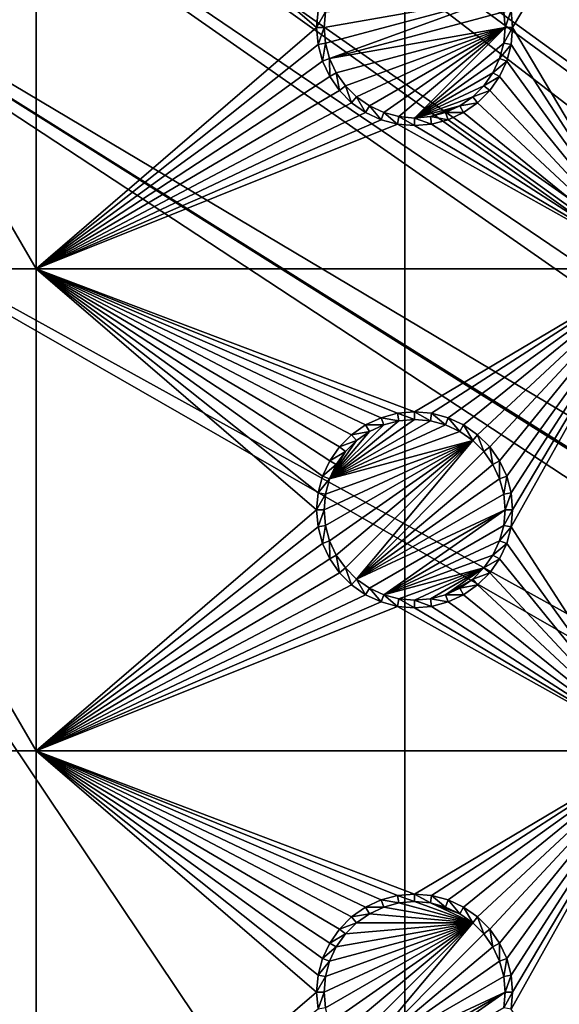
# Model space of a CAD drawing. Extents: x -150 to 150, y -570 to 0.
# Drawn here: x -132 to -115, y -406 to -375 of the extents above; entities that cross this region are included whole.
import ezdxf

# ---------------------------------------------------------------- set-up
doc = ezdxf.new("R2010")
doc.units = 0
for name, color, linetype in [('L2', 7, 'CONTINUOUS'), ('L3', 7, 'CONTINUOUS'), ('L5', 7, 'CONTINUOUS')]:
    doc.layers.add(name, color=color, linetype=linetype)

msp = doc.modelspace()

# ---------------------------------------------------------------- linework, layer by layer
at = {"layer": 'L2', "color": 250}
for points in [[(135.1, -332.9013, -61.37), (135.1, -568.0987, -61.37), (-135.1, -332.9013, -61.37)], [(-135.1, -332.9013, -61.37), (135.1, -568.0987, -61.37), (-135.1, -568.0987, -61.37)], [(-137.5467, -333.7997, -59.36591), (-138.047, -333.885, -59.36722), (-61.3307, -405.5, -54.07)], [(-61.3307, -405.5, -54.07), (-136.267, -333.5814, -59.36257), (-137.5467, -333.7997, -59.36591)], [(-60.49605, -405.5, -54.07), (-136.0866, -333.5507, -59.36209), (-136.267, -333.5814, -59.36257)], [(-60.49605, -405.5, -54.07), (-136.267, -333.5814, -59.36257), (-61.3307, -405.5, -54.07)], [(-136.0758, -333.5489, -59.36207), (-136.0866, -333.5507, -59.36209), (-60.49605, -405.5, -54.07)], [(-60.49605, -405.5, -54.07), (-135.1033, -333.5055, -59.35864), (-136.0758, -333.5489, -59.36207)], [(-60.49605, -405.5, -54.07), (-134.7188, -333.5039, -59.35752), (-135.1033, -333.5055, -59.35864)], [(-134.3202, -333.5021, -59.3572), (-134.7188, -333.5039, -59.35752), (-60.49605, -405.5, -54.07)], [(-59.6614, -405.5, -54.07), (134.3202, -333.5021, -59.3572), (-134.3202, -333.5021, -59.3572)], [(-60.49605, -405.5, -54.07), (-59.6614, -405.5, -54.07), (-134.3202, -333.5021, -59.3572)], [(-62.16535, -405.5, -54.07), (-138.1683, -333.9272, -59.36743), (-138.9647, -334.2044, -59.36883)], [(-61.3307, -405.5, -54.07), (-138.047, -333.885, -59.36722), (-138.1683, -333.9272, -59.36743)], [(-61.3307, -405.5, -54.07), (-138.1683, -333.9272, -59.36743), (-62.16535, -405.5, -54.07)], [(-62.16535, -405.5, -54.07), (-138.9647, -334.2044, -59.36883), (-139.904, -334.5314, -59.37047)], [(-63, -405.5, -54.07), (-139.9649, -334.5647, -59.37054), (-140.3285, -334.7632, -59.37095)], [(-139.904, -334.5314, -59.37047), (-139.9649, -334.5647, -59.37054), (-62.16535, -405.5, -54.07)], [(-62.16535, -405.5, -54.07), (-139.9649, -334.5647, -59.37054), (-63, -405.5, -54.07)], [(-63, -405.5, -54.07), (-140.3285, -334.7632, -59.37095), (-141.6248, -335.471, -59.37242)], [(-142.1092, -335.8463, -59.37271), (-63, -405.5, -54.07), (-141.6248, -335.471, -59.37242)], [(-142.1092, -335.8463, -59.37271), (-142.8323, -336.4066, -59.37315), (-64.0824, -405.5896, -54.07)], [(-64.0824, -405.5896, -54.07), (-63.27017, -405.5224, -54.07), (-142.1092, -335.8463, -59.37271)], [(-142.1092, -335.8463, -59.37271), (-63.27017, -405.5224, -54.07), (-63, -405.5, -54.07)], [(-142.8323, -336.4066, -59.37315), (-143.0759, -336.5954, -59.3733), (-64.0824, -405.5896, -54.07)], [(-64.0824, -405.5896, -54.07), (-143.0759, -336.5954, -59.3733), (-143.4957, -337.0444, -59.37331)], [(-64.89433, -405.6568, -54.07), (-143.4957, -337.0444, -59.37331), (-143.8732, -337.4482, -59.37332)], [(-64.0824, -405.5896, -54.07), (-143.4957, -337.0444, -59.37331), (-64.89433, -405.6568, -54.07)], [(-64.89433, -405.6568, -54.07), (-143.8732, -337.4482, -59.37332), (-144.4217, -338.0351, -59.37334)], [(-144.4217, -338.0351, -59.37334), (-144.6906, -338.4339, -59.37313), (-64.89433, -405.6568, -54.07)], [(-64.97321, -405.6633, -54.07), (-144.7983, -338.5938, -59.37305), (-145.5195, -339.7237, -59.37238)], [(-144.6906, -338.4339, -59.37313), (-144.7983, -338.5938, -59.37305), (-64.97321, -405.6633, -54.07)], [(-64.89433, -405.6568, -54.07), (-144.6906, -338.4339, -59.37313), (-64.97321, -405.6633, -54.07)], [(-65.6856, -405.8438, -54.07), (-145.5195, -339.7237, -59.37238), (-145.6468, -339.9978, -59.3721)], [(-64.97321, -405.6633, -54.07), (-145.5195, -339.7237, -59.37238), (-65.6856, -405.8438, -54.07)], [(-65.6856, -405.8438, -54.07), (-145.6468, -339.9978, -59.3721), (-146.143, -341.0659, -59.37102)], [(-146.143, -341.0659, -59.37102), (-146.2573, -341.3119, -59.37077), (-65.6856, -405.8438, -54.07)], [(-65.6856, -405.8438, -54.07), (-146.2573, -341.3119, -59.37077), (-146.333, -341.5238, -59.37049)], [(-66.89874, -406.151, -54.07), (-146.3753, -341.6888, -59.37022), (-146.5764, -342.4739, -59.36891)], [(-66.47583, -406.0439, -54.07), (-146.333, -341.5238, -59.37049), (-146.3753, -341.6888, -59.37022)], [(-66.47583, -406.0439, -54.07), (-146.3753, -341.6888, -59.37022), (-66.89874, -406.151, -54.07)], [(-65.6856, -405.8438, -54.07), (-146.333, -341.5238, -59.37049), (-66.47583, -406.0439, -54.07)], [(-66.89874, -406.151, -54.07), (-146.5764, -342.4739, -59.36891), (-146.8226, -343.4348, -59.36731)], [(-67.24805, -406.2954, -54.07), (-146.8274, -343.4907, -59.36718), (-146.8644, -343.9223, -59.3661)], [(-67.24805, -406.2954, -54.07), (-146.8226, -343.4348, -59.36731), (-146.8274, -343.4907, -59.36718)], [(-66.89874, -406.151, -54.07), (-146.8226, -343.4348, -59.36731), (-67.24805, -406.2954, -54.07)], [(-146.9879, -345.3625, -59.36253), (-68.00151, -406.6068, -54.07), (-146.8644, -343.9223, -59.3661)], [(-146.8644, -343.9223, -59.3661), (-68.00151, -406.6068, -54.07), (-67.24805, -406.2954, -54.07)], [(-146.9879, -345.3625, -59.36253), (-146.9919, -345.6874, -59.36179), (-68.00151, -406.6068, -54.07)], [(-146.9929, -345.9839, -59.36155), (-68.25236, -406.7105, -54.07), (-146.9919, -345.6874, -59.36179)], [(-146.9919, -345.6874, -59.36179), (-68.25236, -406.7105, -54.07), (-68.00151, -406.6068, -54.07)], [(-146.9947, -353.5394, -59.35994), (-71.00177, -408.6047, -54.07), (-146.9929, -345.9839, -59.36155)], [(-146.9929, -345.9839, -59.36155), (-71.00177, -408.6047, -54.07), (-69.95343, -407.7201, -54.07)], [(-146.9929, -345.9839, -59.36155), (-69.95343, -407.7201, -54.07), (-68.25236, -406.7105, -54.07)], [(-146.996, -358.5563, -59.35887), (-72.75873, -410.5166, -54.07), (-146.9947, -353.5394, -59.35994)], [(-72.75873, -410.5166, -54.07), (-71.47317, -409.0025, -54.07), (-146.9947, -353.5394, -59.35994)], [(-146.9947, -353.5394, -59.35994), (-71.47317, -409.0025, -54.07), (-71.00177, -408.6047, -54.07)], [(-146.9962, -361.0957, -59.35863), (-73.14111, -411.1569, -54.07), (-146.996, -358.5563, -59.35887)], [(-146.996, -358.5563, -59.35887), (-73.14111, -411.1569, -54.07), (-72.75873, -410.5166, -54.07)], [(-146.9971, -368.6495, -59.35792), (-73.7765, -412.2209, -54.07), (-146.9962, -361.0957, -59.35863)], [(-146.9962, -361.0957, -59.35863), (-73.7765, -412.2209, -54.07), (-73.14111, -411.1569, -54.07)], [(-74.90796, -416.0172, -54.07), (-146.9971, -368.6495, -59.35792), (-146.998, -376.2046, -59.3572)], [(-74.52539, -414.1921, -54.07), (-146.9971, -368.6495, -59.35792), (-74.90796, -416.0172, -54.07)], [(-74.52539, -414.1921, -54.07), (-74.50081, -414.0748, -54.07), (-146.9971, -368.6495, -59.35792)], [(-146.9971, -368.6495, -59.35792), (-74.50081, -414.0748, -54.07), (-73.7765, -412.2209, -54.07)], [(-75, -417.5, -54.07), (-146.998, -376.2046, -59.3572), (-75, -483.5, -54.07)], [(-75, -483.5, -54.07), (-146.998, -376.2046, -59.3572), (-146.998, -524.7954, -59.3572)], [(-74.90796, -416.0172, -54.07), (-146.998, -376.2046, -59.3572), (-75, -417.5, -54.07)]]:
    msp.add_3dface(points, dxfattribs=at)
at = {"layer": 'L3', "color": 250}
for points in [[(-120.3, -340, -71.27), (-140.5, -360.2, -71.27), (-120.3, -561, -71.27)], [(120.3, -561, -71.27), (120.3, -340, -71.27), (-120.3, -561, -71.27)], [(-120.3, -561, -71.27), (120.3, -340, -71.27), (-120.3, -340, -71.27)], [(-140.5, -360.2, -71.27), (-140.5, -540.8, -71.27), (-120.3, -561, -71.27)], [(-131.775, -383, -72.87), (-140.5, -383, -72.87), (-140.5, -368, -72.87)], [(-131.775, -383, -72.87), (-140.5, -368, -72.87), (-131.775, -368, -72.87)], [(-131.775, -368, -72.87), (-123.0037, -374.9704, -72.87), (-123.05, -375.5, -72.87)], [(-131.775, -368, -72.87), (-123.05, -375.5, -72.87), (-131.775, -383, -72.87)], [(-112.5, -368, -72.87), (-116.95, -375.5, -72.87), (-116.9963, -374.9704, -72.87)], [(-112.5, -383, -72.87), (-116.95, -375.5, -72.87), (-112.5, -368, -72.87)], [(-122.8142, -375.5, -77.37), (-117.3555, -374.5375, -77.37), (-122.7714, -375.9887, -77.37)], [(-122.8142, -375.5, -77.37), (-122.7714, -375.0113, -77.37), (-117.3555, -374.5375, -77.37)], [(-122.7714, -375.9887, -77.37), (-117.3555, -374.5375, -77.37), (-122.6444, -376.4625, -77.37)], [(-117.3555, -374.5375, -77.37), (-117.2286, -375.0113, -77.37), (-122.6444, -376.4625, -77.37)], [(-123.0037, -374.9704, -72.87), (-122.7714, -375.0113, -77.37), (-123.05, -375.5, -72.87)], [(-123.05, -375.5, -72.87), (-122.7714, -375.0113, -77.37), (-122.8142, -375.5, -77.37)], [(-122.6444, -376.4625, -77.37), (-117.2286, -375.0113, -77.37), (-117.1858, -375.5, -77.37)], [(-116.9963, -374.9704, -72.87), (-117.1858, -375.5, -77.37), (-117.2286, -375.0113, -77.37)], [(-116.95, -375.5, -72.87), (-117.1858, -375.5, -77.37), (-116.9963, -374.9704, -72.87)], [(-131.775, -383, -72.87), (-123.05, -375.5, -72.87), (-123.0037, -376.0296, -72.87)], [(-123.05, -375.5, -72.87), (-122.8142, -375.5, -77.37), (-123.0037, -376.0296, -72.87)], [(-123.0037, -376.0296, -72.87), (-122.8142, -375.5, -77.37), (-122.7714, -375.9887, -77.37)], [(-122.6444, -376.4625, -77.37), (-117.1858, -375.5, -77.37), (-122.4371, -376.9071, -77.37)], [(-122.4371, -376.9071, -77.37), (-117.1858, -375.5, -77.37), (-122.1558, -377.3089, -77.37)], [(-117.1858, -375.5, -77.37), (-121.8089, -377.6558, -77.37), (-122.1558, -377.3089, -77.37)], [(-117.1858, -375.5, -77.37), (-121.4071, -377.9371, -77.37), (-121.8089, -377.6558, -77.37)], [(-120.9625, -378.1444, -77.37), (-121.4071, -377.9371, -77.37), (-117.1858, -375.5, -77.37)], [(-117.1858, -375.5, -77.37), (-120.4887, -378.2714, -77.37), (-120.9625, -378.1444, -77.37)], [(-117.1858, -375.5, -77.37), (-120, -378.3142, -77.37), (-120.4887, -378.2714, -77.37)], [(-117.2286, -375.9887, -77.37), (-120, -378.3142, -77.37), (-117.1858, -375.5, -77.37)], [(-116.9963, -376.0296, -72.87), (-117.2286, -375.9887, -77.37), (-116.95, -375.5, -72.87)], [(-116.95, -375.5, -72.87), (-117.2286, -375.9887, -77.37), (-117.1858, -375.5, -77.37)], [(-116.9963, -376.0296, -72.87), (-116.95, -375.5, -72.87), (-112.5, -383, -72.87)], [(-131.775, -383, -72.87), (-123.0037, -376.0296, -72.87), (-122.8661, -376.5432, -72.87)], [(-123.0037, -376.0296, -72.87), (-122.7714, -375.9887, -77.37), (-122.8661, -376.5432, -72.87)], [(-122.8661, -376.5432, -72.87), (-122.7714, -375.9887, -77.37), (-122.6444, -376.4625, -77.37)], [(-117.2286, -375.9887, -77.37), (-117.3555, -376.4625, -77.37), (-120, -378.3142, -77.37)], [(-116.9963, -376.0296, -72.87), (-117.3555, -376.4625, -77.37), (-117.2286, -375.9887, -77.37)], [(-117.1339, -376.5432, -72.87), (-117.3555, -376.4625, -77.37), (-116.9963, -376.0296, -72.87)], [(-112.5, -383, -72.87), (-117.1339, -376.5432, -72.87), (-116.9963, -376.0296, -72.87)], [(-122.8661, -376.5432, -72.87), (-122.6414, -377.025, -72.87), (-131.775, -383, -72.87)], [(-122.8661, -376.5432, -72.87), (-122.6444, -376.4625, -77.37), (-122.6414, -377.025, -72.87)], [(-122.6414, -377.025, -72.87), (-122.6444, -376.4625, -77.37), (-122.4371, -376.9071, -77.37)], [(-120, -378.3142, -77.37), (-117.3555, -376.4625, -77.37), (-117.5629, -376.9071, -77.37)], [(-117.1339, -376.5432, -72.87), (-117.5629, -376.9071, -77.37), (-117.3555, -376.4625, -77.37)], [(-117.3586, -377.025, -72.87), (-117.5629, -376.9071, -77.37), (-117.1339, -376.5432, -72.87)], [(-112.5, -383, -72.87), (-117.3586, -377.025, -72.87), (-117.1339, -376.5432, -72.87)], [(-122.6414, -377.025, -72.87), (-122.4371, -376.9071, -77.37), (-122.3364, -377.4605, -72.87)], [(-122.3364, -377.4605, -72.87), (-122.4371, -376.9071, -77.37), (-122.1558, -377.3089, -77.37)], [(-120, -378.3142, -77.37), (-117.5629, -376.9071, -77.37), (-117.8442, -377.3089, -77.37)], [(-117.3586, -377.025, -72.87), (-117.8442, -377.3089, -77.37), (-117.5629, -376.9071, -77.37)], [(-122.6414, -377.025, -72.87), (-122.3364, -377.4605, -72.87), (-131.775, -383, -72.87)], [(-117.6636, -377.4605, -72.87), (-117.8442, -377.3089, -77.37), (-117.3586, -377.025, -72.87)], [(-117.6636, -377.4605, -72.87), (-117.3586, -377.025, -72.87), (-112.5, -383, -72.87)], [(-131.775, -383, -72.87), (-122.3364, -377.4605, -72.87), (-121.9605, -377.8364, -72.87)], [(-122.3364, -377.4605, -72.87), (-122.1558, -377.3089, -77.37), (-121.9605, -377.8364, -72.87)], [(-121.9605, -377.8364, -72.87), (-122.1558, -377.3089, -77.37), (-121.8089, -377.6558, -77.37)], [(-118.1911, -377.6558, -77.37), (-120, -378.3142, -77.37), (-117.8442, -377.3089, -77.37)], [(-117.6636, -377.4605, -72.87), (-118.1911, -377.6558, -77.37), (-117.8442, -377.3089, -77.37)], [(-118.0395, -377.8364, -72.87), (-118.1911, -377.6558, -77.37), (-117.6636, -377.4605, -72.87)], [(-112.5, -383, -72.87), (-118.0395, -377.8364, -72.87), (-117.6636, -377.4605, -72.87)], [(-131.775, -383, -72.87), (-121.9605, -377.8364, -72.87), (-121.525, -378.1414, -72.87)], [(-121.9605, -377.8364, -72.87), (-121.8089, -377.6558, -77.37), (-121.525, -378.1414, -72.87)], [(-121.525, -378.1414, -72.87), (-121.8089, -377.6558, -77.37), (-121.4071, -377.9371, -77.37)], [(-118.5929, -377.9371, -77.37), (-120, -378.3142, -77.37), (-118.1911, -377.6558, -77.37)], [(-118.0395, -377.8364, -72.87), (-118.5929, -377.9371, -77.37), (-118.1911, -377.6558, -77.37)], [(-118.475, -378.1414, -72.87), (-118.5929, -377.9371, -77.37), (-118.0395, -377.8364, -72.87)], [(-112.5, -383, -72.87), (-118.475, -378.1414, -72.87), (-118.0395, -377.8364, -72.87)], [(-121.525, -378.1414, -72.87), (-121.0432, -378.3661, -72.87), (-131.775, -383, -72.87)], [(-121.525, -378.1414, -72.87), (-121.4071, -377.9371, -77.37), (-121.0432, -378.3661, -72.87)], [(-121.0432, -378.3661, -72.87), (-121.4071, -377.9371, -77.37), (-120.9625, -378.1444, -77.37)], [(-121.0432, -378.3661, -72.87), (-120.9625, -378.1444, -77.37), (-120.5296, -378.5037, -72.87)], [(-120.5296, -378.5037, -72.87), (-120.9625, -378.1444, -77.37), (-120.4887, -378.2714, -77.37)], [(-118.5929, -377.9371, -77.37), (-119.5113, -378.2714, -77.37), (-120, -378.3142, -77.37)], [(-119.0375, -378.1444, -77.37), (-119.5113, -378.2714, -77.37), (-118.5929, -377.9371, -77.37)], [(-118.9568, -378.3661, -72.87), (-119.5113, -378.2714, -77.37), (-119.0375, -378.1444, -77.37)], [(-118.475, -378.1414, -72.87), (-119.0375, -378.1444, -77.37), (-118.5929, -377.9371, -77.37)], [(-118.9568, -378.3661, -72.87), (-119.0375, -378.1444, -77.37), (-118.475, -378.1414, -72.87)], [(-118.9568, -378.3661, -72.87), (-118.475, -378.1414, -72.87), (-112.5, -383, -72.87)], [(-131.775, -383, -72.87), (-121.0432, -378.3661, -72.87), (-120.5296, -378.5037, -72.87)], [(-131.775, -383, -72.87), (-120.5296, -378.5037, -72.87), (-112.5, -383, -72.87)], [(-120.5296, -378.5037, -72.87), (-120.4887, -378.2714, -77.37), (-120, -378.55, -72.87)], [(-112.5, -383, -72.87), (-120.5296, -378.5037, -72.87), (-120, -378.55, -72.87)], [(-120, -378.55, -72.87), (-120.4887, -378.2714, -77.37), (-120, -378.3142, -77.37)], [(-119.4704, -378.5037, -72.87), (-120, -378.3142, -77.37), (-119.5113, -378.2714, -77.37)], [(-120, -378.55, -72.87), (-120, -378.3142, -77.37), (-119.4704, -378.5037, -72.87)], [(-112.5, -383, -72.87), (-120, -378.55, -72.87), (-119.4704, -378.5037, -72.87)], [(-119.4704, -378.5037, -72.87), (-119.5113, -378.2714, -77.37), (-118.9568, -378.3661, -72.87)], [(-119.4704, -378.5037, -72.87), (-118.9568, -378.3661, -72.87), (-112.5, -383, -72.87)], [(-131.775, -398, -72.87), (-140.5, -398, -72.87), (-140.5, -383, -72.87)], [(-131.775, -398, -72.87), (-140.5, -383, -72.87), (-131.775, -383, -72.87)], [(-122.8661, -389.4568, -72.87), (-123.0037, -389.9704, -72.87), (-131.775, -383, -72.87)], [(-131.775, -383, -72.87), (-123.0037, -389.9704, -72.87), (-123.05, -390.5, -72.87)], [(-131.775, -383, -72.87), (-123.05, -390.5, -72.87), (-131.775, -398, -72.87)], [(-112.5, -383, -72.87), (-120, -387.45, -72.87), (-131.775, -383, -72.87)], [(-131.775, -383, -72.87), (-120, -387.45, -72.87), (-120.5296, -387.4963, -72.87)], [(-120.5296, -387.4963, -72.87), (-121.0432, -387.6339, -72.87), (-131.775, -383, -72.87)], [(-131.775, -383, -72.87), (-121.0432, -387.6339, -72.87), (-121.525, -387.8586, -72.87)], [(-131.775, -383, -72.87), (-121.525, -387.8586, -72.87), (-121.9605, -388.1636, -72.87)], [(-121.9605, -388.1636, -72.87), (-122.3364, -388.5395, -72.87), (-131.775, -383, -72.87)], [(-131.775, -383, -72.87), (-122.3364, -388.5395, -72.87), (-122.6414, -388.975, -72.87)], [(-131.775, -383, -72.87), (-122.6414, -388.975, -72.87), (-122.8661, -389.4568, -72.87)], [(-112.5, -383, -72.87), (-119.4704, -387.4963, -72.87), (-120, -387.45, -72.87)], [(-118.9568, -387.6339, -72.87), (-119.4704, -387.4963, -72.87), (-112.5, -383, -72.87)], [(-112.5, -383, -72.87), (-118.475, -387.8586, -72.87), (-118.9568, -387.6339, -72.87)], [(-112.5, -383, -72.87), (-118.0395, -388.1636, -72.87), (-118.475, -387.8586, -72.87)], [(-117.6636, -388.5395, -72.87), (-118.0395, -388.1636, -72.87), (-112.5, -383, -72.87)], [(-112.5, -383, -72.87), (-117.3586, -388.975, -72.87), (-117.6636, -388.5395, -72.87)], [(-112.5, -383, -72.87), (-117.1339, -389.4568, -72.87), (-117.3586, -388.975, -72.87)], [(-116.9963, -389.9704, -72.87), (-117.1339, -389.4568, -72.87), (-112.5, -383, -72.87)], [(-112.5, -383, -72.87), (-116.95, -390.5, -72.87), (-116.9963, -389.9704, -72.87)], [(-112.5, -383, -72.87), (-112.5, -398, -72.87), (-116.9963, -391.0296, -72.87)], [(-112.5, -383, -72.87), (-116.9963, -391.0296, -72.87), (-116.95, -390.5, -72.87)], [(-120.4887, -387.7286, -77.37), (-120, -387.6858, -77.37), (-122.6444, -389.5375, -77.37)], [(-122.6444, -389.5375, -77.37), (-120, -387.6858, -77.37), (-119.5113, -387.7286, -77.37)], [(-121.0432, -387.6339, -72.87), (-120.9625, -387.8556, -77.37), (-121.525, -387.8586, -72.87)], [(-120.5296, -387.4963, -72.87), (-120.4887, -387.7286, -77.37), (-121.0432, -387.6339, -72.87)], [(-121.0432, -387.6339, -72.87), (-120.4887, -387.7286, -77.37), (-120.9625, -387.8556, -77.37)], [(-120, -387.45, -72.87), (-120, -387.6858, -77.37), (-120.5296, -387.4963, -72.87)], [(-120.5296, -387.4963, -72.87), (-120, -387.6858, -77.37), (-120.4887, -387.7286, -77.37)], [(-119.4704, -387.4963, -72.87), (-119.5113, -387.7286, -77.37), (-120, -387.45, -72.87)], [(-120, -387.45, -72.87), (-119.5113, -387.7286, -77.37), (-120, -387.6858, -77.37)], [(-119.4704, -387.4963, -72.87), (-119.0375, -387.8556, -77.37), (-119.5113, -387.7286, -77.37)], [(-118.9568, -387.6339, -72.87), (-119.0375, -387.8556, -77.37), (-119.4704, -387.4963, -72.87)], [(-118.9568, -387.6339, -72.87), (-118.5929, -388.0629, -77.37), (-119.0375, -387.8556, -77.37)], [(-118.475, -387.8586, -72.87), (-118.5929, -388.0629, -77.37), (-118.9568, -387.6339, -72.87)], [(-122.6444, -389.5375, -77.37), (-119.5113, -387.7286, -77.37), (-119.0375, -387.8556, -77.37)], [(-122.6444, -389.5375, -77.37), (-120.9625, -387.8556, -77.37), (-120.4887, -387.7286, -77.37)], [(-118.5929, -388.0629, -77.37), (-122.6444, -389.5375, -77.37), (-119.0375, -387.8556, -77.37)], [(-122.6444, -389.5375, -77.37), (-121.4071, -388.0629, -77.37), (-120.9625, -387.8556, -77.37)], [(-121.525, -387.8586, -72.87), (-121.4071, -388.0629, -77.37), (-121.9605, -388.1636, -72.87)], [(-121.525, -387.8586, -72.87), (-120.9625, -387.8556, -77.37), (-121.4071, -388.0629, -77.37)], [(-118.475, -387.8586, -72.87), (-118.1911, -388.3442, -77.37), (-118.5929, -388.0629, -77.37)], [(-118.0395, -388.1636, -72.87), (-118.1911, -388.3442, -77.37), (-118.475, -387.8586, -72.87)], [(-118.1911, -388.3442, -77.37), (-122.6444, -389.5375, -77.37), (-118.5929, -388.0629, -77.37)], [(-121.8089, -388.3442, -77.37), (-121.4071, -388.0629, -77.37), (-122.6444, -389.5375, -77.37)], [(-121.9605, -388.1636, -72.87), (-121.8089, -388.3442, -77.37), (-122.3364, -388.5395, -72.87)], [(-121.9605, -388.1636, -72.87), (-121.4071, -388.0629, -77.37), (-121.8089, -388.3442, -77.37)], [(-118.0395, -388.1636, -72.87), (-117.8442, -388.6911, -77.37), (-118.1911, -388.3442, -77.37)], [(-117.6636, -388.5395, -72.87), (-117.8442, -388.6911, -77.37), (-118.0395, -388.1636, -72.87)], [(-118.1911, -388.3442, -77.37), (-122.7714, -390.9887, -77.37), (-122.8142, -390.5, -77.37)], [(-122.8142, -390.5, -77.37), (-122.7714, -390.0113, -77.37), (-118.1911, -388.3442, -77.37)], [(-118.1911, -388.3442, -77.37), (-122.6444, -391.4625, -77.37), (-122.7714, -390.9887, -77.37)], [(-118.1911, -388.3442, -77.37), (-122.7714, -390.0113, -77.37), (-122.6444, -389.5375, -77.37)], [(-122.4371, -391.9071, -77.37), (-122.6444, -391.4625, -77.37), (-118.1911, -388.3442, -77.37)], [(-121.8089, -388.3442, -77.37), (-122.6444, -389.5375, -77.37), (-122.1558, -388.6911, -77.37)], [(-122.3364, -388.5395, -72.87), (-122.1558, -388.6911, -77.37), (-122.6414, -388.975, -72.87)], [(-118.1911, -388.3442, -77.37), (-122.1558, -392.3089, -77.37), (-122.4371, -391.9071, -77.37)], [(-122.3364, -388.5395, -72.87), (-121.8089, -388.3442, -77.37), (-122.1558, -388.6911, -77.37)], [(-122.1558, -392.3089, -77.37), (-118.1911, -388.3442, -77.37), (-121.8089, -392.6558, -77.37)], [(-121.8089, -392.6558, -77.37), (-118.1911, -388.3442, -77.37), (-117.8442, -388.6911, -77.37)], [(-117.6636, -388.5395, -72.87), (-117.5629, -389.0929, -77.37), (-117.8442, -388.6911, -77.37)], [(-117.3586, -388.975, -72.87), (-117.5629, -389.0929, -77.37), (-117.6636, -388.5395, -72.87)], [(-122.1558, -388.6911, -77.37), (-122.6444, -389.5375, -77.37), (-122.4371, -389.0929, -77.37)], [(-122.6414, -388.975, -72.87), (-122.1558, -388.6911, -77.37), (-122.4371, -389.0929, -77.37)], [(-121.8089, -392.6558, -77.37), (-117.8442, -388.6911, -77.37), (-117.5629, -389.0929, -77.37)], [(-122.6414, -388.975, -72.87), (-122.4371, -389.0929, -77.37), (-122.8661, -389.4568, -72.87)], [(-122.8661, -389.4568, -72.87), (-122.4371, -389.0929, -77.37), (-122.6444, -389.5375, -77.37)], [(-117.5629, -389.0929, -77.37), (-117.3555, -389.5375, -77.37), (-121.8089, -392.6558, -77.37)], [(-117.3586, -388.975, -72.87), (-117.3555, -389.5375, -77.37), (-117.5629, -389.0929, -77.37)], [(-117.1339, -389.4568, -72.87), (-117.3555, -389.5375, -77.37), (-117.3586, -388.975, -72.87)], [(-122.8661, -389.4568, -72.87), (-122.6444, -389.5375, -77.37), (-123.0037, -389.9704, -72.87)], [(-123.0037, -389.9704, -72.87), (-122.6444, -389.5375, -77.37), (-122.7714, -390.0113, -77.37)], [(-117.3555, -389.5375, -77.37), (-117.2286, -390.0113, -77.37), (-121.8089, -392.6558, -77.37)], [(-117.1339, -389.4568, -72.87), (-117.2286, -390.0113, -77.37), (-117.3555, -389.5375, -77.37)], [(-116.9963, -389.9704, -72.87), (-117.2286, -390.0113, -77.37), (-117.1339, -389.4568, -72.87)], [(-123.0037, -389.9704, -72.87), (-122.7714, -390.0113, -77.37), (-123.05, -390.5, -72.87)], [(-123.05, -390.5, -72.87), (-122.7714, -390.0113, -77.37), (-122.8142, -390.5, -77.37)], [(-121.8089, -392.6558, -77.37), (-117.2286, -390.0113, -77.37), (-117.1858, -390.5, -77.37)], [(-116.9963, -389.9704, -72.87), (-117.1858, -390.5, -77.37), (-117.2286, -390.0113, -77.37)], [(-116.95, -390.5, -72.87), (-117.1858, -390.5, -77.37), (-116.9963, -389.9704, -72.87)], [(-131.775, -398, -72.87), (-123.05, -390.5, -72.87), (-123.0037, -391.0296, -72.87)], [(-123.05, -390.5, -72.87), (-122.8142, -390.5, -77.37), (-123.0037, -391.0296, -72.87)], [(-123.0037, -391.0296, -72.87), (-122.8142, -390.5, -77.37), (-122.7714, -390.9887, -77.37)], [(-121.8089, -392.6558, -77.37), (-117.1858, -390.5, -77.37), (-121.4071, -392.9371, -77.37)], [(-121.4071, -392.9371, -77.37), (-117.1858, -390.5, -77.37), (-120.9625, -393.1445, -77.37)], [(-120.9625, -393.1445, -77.37), (-117.1858, -390.5, -77.37), (-117.2286, -390.9887, -77.37)], [(-116.9963, -391.0296, -72.87), (-117.2286, -390.9887, -77.37), (-116.95, -390.5, -72.87)], [(-116.95, -390.5, -72.87), (-117.2286, -390.9887, -77.37), (-117.1858, -390.5, -77.37)], [(-131.775, -398, -72.87), (-123.0037, -391.0296, -72.87), (-122.8661, -391.5431, -72.87)], [(-123.0037, -391.0296, -72.87), (-122.7714, -390.9887, -77.37), (-122.8661, -391.5431, -72.87)], [(-122.8661, -391.5431, -72.87), (-122.7714, -390.9887, -77.37), (-122.6444, -391.4625, -77.37)], [(-120.9625, -393.1445, -77.37), (-117.2286, -390.9887, -77.37), (-117.3555, -391.4625, -77.37)], [(-116.9963, -391.0296, -72.87), (-117.3555, -391.4625, -77.37), (-117.2286, -390.9887, -77.37)], [(-117.1339, -391.5431, -72.87), (-117.3555, -391.4625, -77.37), (-116.9963, -391.0296, -72.87)], [(-112.5, -398, -72.87), (-117.1339, -391.5431, -72.87), (-116.9963, -391.0296, -72.87)], [(-122.8661, -391.5431, -72.87), (-122.6414, -392.025, -72.87), (-131.775, -398, -72.87)], [(-122.8661, -391.5431, -72.87), (-122.6444, -391.4625, -77.37), (-122.6414, -392.025, -72.87)], [(-122.6414, -392.025, -72.87), (-122.6444, -391.4625, -77.37), (-122.4371, -391.9071, -77.37)], [(-117.3555, -391.4625, -77.37), (-117.5629, -391.9071, -77.37), (-120.9625, -393.1445, -77.37)], [(-117.1339, -391.5431, -72.87), (-117.5629, -391.9071, -77.37), (-117.3555, -391.4625, -77.37)], [(-117.3586, -392.025, -72.87), (-117.5629, -391.9071, -77.37), (-117.1339, -391.5431, -72.87)], [(-112.5, -398, -72.87), (-117.3586, -392.025, -72.87), (-117.1339, -391.5431, -72.87)], [(-122.6414, -392.025, -72.87), (-122.4371, -391.9071, -77.37), (-122.3364, -392.4605, -72.87)], [(-122.3364, -392.4605, -72.87), (-122.4371, -391.9071, -77.37), (-122.1558, -392.3089, -77.37)], [(-120.9625, -393.1445, -77.37), (-117.5629, -391.9071, -77.37), (-117.8442, -392.3089, -77.37)], [(-117.3586, -392.025, -72.87), (-117.8442, -392.3089, -77.37), (-117.5629, -391.9071, -77.37)], [(-122.6414, -392.025, -72.87), (-122.3364, -392.4605, -72.87), (-131.775, -398, -72.87)], [(-117.6636, -392.4605, -72.87), (-117.8442, -392.3089, -77.37), (-117.3586, -392.025, -72.87)], [(-117.6636, -392.4605, -72.87), (-117.3586, -392.025, -72.87), (-112.5, -398, -72.87)], [(-131.775, -398, -72.87), (-122.3364, -392.4605, -72.87), (-121.9605, -392.8364, -72.87)], [(-122.3364, -392.4605, -72.87), (-122.1558, -392.3089, -77.37), (-121.9605, -392.8364, -72.87)], [(-121.9605, -392.8364, -72.87), (-122.1558, -392.3089, -77.37), (-121.8089, -392.6558, -77.37)], [(-120.9625, -393.1445, -77.37), (-117.8442, -392.3089, -77.37), (-120.4887, -393.2714, -77.37)], [(-120.4887, -393.2714, -77.37), (-117.8442, -392.3089, -77.37), (-120, -393.3142, -77.37)], [(-117.8442, -392.3089, -77.37), (-119.5113, -393.2714, -77.37), (-120, -393.3142, -77.37)], [(-117.8442, -392.3089, -77.37), (-119.0375, -393.1445, -77.37), (-119.5113, -393.2714, -77.37)], [(-118.1911, -392.6558, -77.37), (-119.0375, -393.1445, -77.37), (-117.8442, -392.3089, -77.37)], [(-117.6636, -392.4605, -72.87), (-118.1911, -392.6558, -77.37), (-117.8442, -392.3089, -77.37)], [(-118.0395, -392.8364, -72.87), (-118.1911, -392.6558, -77.37), (-117.6636, -392.4605, -72.87)], [(-112.5, -398, -72.87), (-118.0395, -392.8364, -72.87), (-117.6636, -392.4605, -72.87)], [(-131.775, -398, -72.87), (-121.9605, -392.8364, -72.87), (-121.525, -393.1414, -72.87)], [(-121.9605, -392.8364, -72.87), (-121.8089, -392.6558, -77.37), (-121.525, -393.1414, -72.87)], [(-121.525, -393.1414, -72.87), (-121.8089, -392.6558, -77.37), (-121.4071, -392.9371, -77.37)], [(-118.1911, -392.6558, -77.37), (-118.5929, -392.9371, -77.37), (-119.0375, -393.1445, -77.37)], [(-118.0395, -392.8364, -72.87), (-118.5929, -392.9371, -77.37), (-118.1911, -392.6558, -77.37)], [(-118.475, -393.1414, -72.87), (-118.5929, -392.9371, -77.37), (-118.0395, -392.8364, -72.87)], [(-112.5, -398, -72.87), (-118.475, -393.1414, -72.87), (-118.0395, -392.8364, -72.87)], [(-121.525, -393.1414, -72.87), (-121.0432, -393.3661, -72.87), (-131.775, -398, -72.87)], [(-121.525, -393.1414, -72.87), (-121.4071, -392.9371, -77.37), (-121.0432, -393.3661, -72.87)], [(-121.0432, -393.3661, -72.87), (-121.4071, -392.9371, -77.37), (-120.9625, -393.1445, -77.37)], [(-121.0432, -393.3661, -72.87), (-120.9625, -393.1445, -77.37), (-120.5296, -393.5037, -72.87)], [(-120.5296, -393.5037, -72.87), (-120.9625, -393.1445, -77.37), (-120.4887, -393.2714, -77.37)], [(-118.9568, -393.3661, -72.87), (-119.5113, -393.2714, -77.37), (-119.0375, -393.1445, -77.37)], [(-118.475, -393.1414, -72.87), (-119.0375, -393.1445, -77.37), (-118.5929, -392.9371, -77.37)], [(-118.9568, -393.3661, -72.87), (-119.0375, -393.1445, -77.37), (-118.475, -393.1414, -72.87)], [(-118.9568, -393.3661, -72.87), (-118.475, -393.1414, -72.87), (-112.5, -398, -72.87)], [(-131.775, -398, -72.87), (-121.0432, -393.3661, -72.87), (-120.5296, -393.5037, -72.87)], [(-131.775, -398, -72.87), (-120.5296, -393.5037, -72.87), (-112.5, -398, -72.87)], [(-120.5296, -393.5037, -72.87), (-120.4887, -393.2714, -77.37), (-120, -393.55, -72.87)], [(-112.5, -398, -72.87), (-120.5296, -393.5037, -72.87), (-120, -393.55, -72.87)], [(-120, -393.55, -72.87), (-120.4887, -393.2714, -77.37), (-120, -393.3142, -77.37)], [(-119.4704, -393.5037, -72.87), (-120, -393.3142, -77.37), (-119.5113, -393.2714, -77.37)], [(-120, -393.55, -72.87), (-120, -393.3142, -77.37), (-119.4704, -393.5037, -72.87)], [(-112.5, -398, -72.87), (-120, -393.55, -72.87), (-119.4704, -393.5037, -72.87)], [(-119.4704, -393.5037, -72.87), (-119.5113, -393.2714, -77.37), (-118.9568, -393.3661, -72.87)], [(-119.4704, -393.5037, -72.87), (-118.9568, -393.3661, -72.87), (-112.5, -398, -72.87)], [(-131.775, -413, -72.87), (-140.5, -413, -72.87), (-140.5, -398, -72.87)], [(-131.775, -413, -72.87), (-140.5, -398, -72.87), (-131.775, -398, -72.87)], [(-131.775, -398, -72.87), (-122.6414, -403.975, -72.87), (-122.8661, -404.4568, -72.87)], [(-121.0432, -402.6339, -72.87), (-121.525, -402.8586, -72.87), (-131.775, -398, -72.87)], [(-121.525, -402.8586, -72.87), (-121.9605, -403.1636, -72.87), (-131.775, -398, -72.87)], [(-131.775, -398, -72.87), (-121.9605, -403.1636, -72.87), (-122.3364, -403.5395, -72.87)], [(-131.775, -398, -72.87), (-122.3364, -403.5395, -72.87), (-122.6414, -403.975, -72.87)], [(-122.8661, -404.4568, -72.87), (-123.0037, -404.9704, -72.87), (-131.775, -398, -72.87)], [(-131.775, -398, -72.87), (-123.0037, -404.9704, -72.87), (-123.05, -405.5, -72.87)], [(-131.775, -398, -72.87), (-123.05, -405.5, -72.87), (-131.775, -413, -72.87)], [(-112.5, -398, -72.87), (-120, -402.45, -72.87), (-131.775, -398, -72.87)], [(-131.775, -398, -72.87), (-120, -402.45, -72.87), (-120.5296, -402.4963, -72.87)], [(-131.775, -398, -72.87), (-120.5296, -402.4963, -72.87), (-121.0432, -402.6339, -72.87)], [(-119.4704, -402.4963, -72.87), (-120, -402.45, -72.87), (-112.5, -398, -72.87)], [(-112.5, -398, -72.87), (-118.9568, -402.6339, -72.87), (-119.4704, -402.4963, -72.87)], [(-112.5, -398, -72.87), (-118.475, -402.8586, -72.87), (-118.9568, -402.6339, -72.87)], [(-118.0395, -403.1636, -72.87), (-118.475, -402.8586, -72.87), (-112.5, -398, -72.87)], [(-112.5, -398, -72.87), (-117.6636, -403.5395, -72.87), (-118.0395, -403.1636, -72.87)], [(-112.5, -398, -72.87), (-117.3586, -403.975, -72.87), (-117.6636, -403.5395, -72.87)], [(-117.1339, -404.4568, -72.87), (-117.3586, -403.975, -72.87), (-112.5, -398, -72.87)], [(-112.5, -398, -72.87), (-116.9963, -404.9704, -72.87), (-117.1339, -404.4568, -72.87)], [(-116.9963, -406.0296, -72.87), (-112.5, -398, -72.87), (-112.5, -413, -72.87)], [(-116.9963, -406.0296, -72.87), (-116.95, -405.5, -72.87), (-112.5, -398, -72.87)], [(-112.5, -398, -72.87), (-116.95, -405.5, -72.87), (-116.9963, -404.9704, -72.87)], [(-121.0432, -402.6339, -72.87), (-120.9625, -402.8555, -77.37), (-121.525, -402.8586, -72.87)], [(-120.5296, -402.4963, -72.87), (-120.4887, -402.7286, -77.37), (-121.0432, -402.6339, -72.87)], [(-121.0432, -402.6339, -72.87), (-120.4887, -402.7286, -77.37), (-120.9625, -402.8555, -77.37)], [(-120, -402.45, -72.87), (-120, -402.6858, -77.37), (-120.5296, -402.4963, -72.87)], [(-120.5296, -402.4963, -72.87), (-120, -402.6858, -77.37), (-120.4887, -402.7286, -77.37)], [(-120.4887, -402.7286, -77.37), (-120, -402.6858, -77.37), (-118.1911, -403.3442, -77.37)], [(-119.4704, -402.4963, -72.87), (-119.5113, -402.7286, -77.37), (-120, -402.45, -72.87)], [(-120, -402.45, -72.87), (-119.5113, -402.7286, -77.37), (-120, -402.6858, -77.37)], [(-118.1911, -403.3442, -77.37), (-120, -402.6858, -77.37), (-119.5113, -402.7286, -77.37)], [(-119.4704, -402.4963, -72.87), (-119.0375, -402.8555, -77.37), (-119.5113, -402.7286, -77.37)], [(-118.9568, -402.6339, -72.87), (-119.0375, -402.8555, -77.37), (-119.4704, -402.4963, -72.87)], [(-118.9568, -402.6339, -72.87), (-118.5929, -403.0629, -77.37), (-119.0375, -402.8555, -77.37)], [(-118.475, -402.8586, -72.87), (-118.5929, -403.0629, -77.37), (-118.9568, -402.6339, -72.87)], [(-121.525, -402.8586, -72.87), (-121.4071, -403.0629, -77.37), (-121.9605, -403.1636, -72.87)], [(-121.525, -402.8586, -72.87), (-120.9625, -402.8555, -77.37), (-121.4071, -403.0629, -77.37)], [(-118.1911, -403.3442, -77.37), (-121.4071, -403.0629, -77.37), (-120.9625, -402.8555, -77.37)], [(-118.1911, -403.3442, -77.37), (-120.9625, -402.8555, -77.37), (-120.4887, -402.7286, -77.37)], [(-118.1911, -403.3442, -77.37), (-119.5113, -402.7286, -77.37), (-118.5929, -403.0629, -77.37)], [(-118.5929, -403.0629, -77.37), (-119.5113, -402.7286, -77.37), (-119.0375, -402.8555, -77.37)], [(-118.475, -402.8586, -72.87), (-118.1911, -403.3442, -77.37), (-118.5929, -403.0629, -77.37)], [(-118.0395, -403.1636, -72.87), (-118.1911, -403.3442, -77.37), (-118.475, -402.8586, -72.87)], [(-121.9605, -403.1636, -72.87), (-121.8089, -403.3442, -77.37), (-122.3364, -403.5395, -72.87)], [(-121.9605, -403.1636, -72.87), (-121.4071, -403.0629, -77.37), (-121.8089, -403.3442, -77.37)], [(-121.8089, -403.3442, -77.37), (-121.4071, -403.0629, -77.37), (-118.1911, -403.3442, -77.37)], [(-118.0395, -403.1636, -72.87), (-117.8442, -403.6911, -77.37), (-118.1911, -403.3442, -77.37)], [(-117.6636, -403.5395, -72.87), (-117.8442, -403.6911, -77.37), (-118.0395, -403.1636, -72.87)], [(-122.7714, -405.9887, -77.37), (-122.8142, -405.5, -77.37), (-118.1911, -403.3442, -77.37)], [(-118.1911, -403.3442, -77.37), (-122.8142, -405.5, -77.37), (-122.7714, -405.0113, -77.37)], [(-118.1911, -403.3442, -77.37), (-122.6444, -406.4625, -77.37), (-122.7714, -405.9887, -77.37)], [(-118.1911, -403.3442, -77.37), (-122.7714, -405.0113, -77.37), (-122.6444, -404.5375, -77.37)], [(-118.1911, -403.3442, -77.37), (-122.4371, -406.9071, -77.37), (-122.6444, -406.4625, -77.37)], [(-122.6444, -404.5375, -77.37), (-122.4371, -404.0929, -77.37), (-118.1911, -403.3442, -77.37)], [(-122.3364, -403.5395, -72.87), (-122.1558, -403.6911, -77.37), (-122.6414, -403.975, -72.87)], [(-122.1558, -407.3089, -77.37), (-122.4371, -406.9071, -77.37), (-118.1911, -403.3442, -77.37)], [(-118.1911, -403.3442, -77.37), (-122.4371, -404.0929, -77.37), (-122.1558, -403.6911, -77.37)], [(-122.3364, -403.5395, -72.87), (-121.8089, -403.3442, -77.37), (-122.1558, -403.6911, -77.37)], [(-118.1911, -403.3442, -77.37), (-121.8089, -407.6558, -77.37), (-122.1558, -407.3089, -77.37)], [(-118.1911, -403.3442, -77.37), (-122.1558, -403.6911, -77.37), (-121.8089, -403.3442, -77.37)], [(-118.1911, -403.3442, -77.37), (-117.8442, -403.6911, -77.37), (-121.8089, -407.6558, -77.37)], [(-117.6636, -403.5395, -72.87), (-117.5629, -404.0929, -77.37), (-117.8442, -403.6911, -77.37)], [(-117.3586, -403.975, -72.87), (-117.5629, -404.0929, -77.37), (-117.6636, -403.5395, -72.87)], [(-122.6414, -403.975, -72.87), (-122.1558, -403.6911, -77.37), (-122.4371, -404.0929, -77.37)], [(-121.8089, -407.6558, -77.37), (-117.8442, -403.6911, -77.37), (-117.5629, -404.0929, -77.37)], [(-122.6414, -403.975, -72.87), (-122.4371, -404.0929, -77.37), (-122.8661, -404.4568, -72.87)], [(-122.8661, -404.4568, -72.87), (-122.4371, -404.0929, -77.37), (-122.6444, -404.5375, -77.37)], [(-121.8089, -407.6558, -77.37), (-117.5629, -404.0929, -77.37), (-117.3555, -404.5375, -77.37)], [(-117.3586, -403.975, -72.87), (-117.3555, -404.5375, -77.37), (-117.5629, -404.0929, -77.37)], [(-117.1339, -404.4568, -72.87), (-117.3555, -404.5375, -77.37), (-117.3586, -403.975, -72.87)], [(-122.8661, -404.4568, -72.87), (-122.6444, -404.5375, -77.37), (-123.0037, -404.9704, -72.87)], [(-123.0037, -404.9704, -72.87), (-122.6444, -404.5375, -77.37), (-122.7714, -405.0113, -77.37)], [(-117.3555, -404.5375, -77.37), (-117.2286, -405.0113, -77.37), (-121.8089, -407.6558, -77.37)], [(-117.1339, -404.4568, -72.87), (-117.2286, -405.0113, -77.37), (-117.3555, -404.5375, -77.37)], [(-116.9963, -404.9704, -72.87), (-117.2286, -405.0113, -77.37), (-117.1339, -404.4568, -72.87)], [(-123.0037, -404.9704, -72.87), (-122.7714, -405.0113, -77.37), (-123.05, -405.5, -72.87)], [(-123.05, -405.5, -72.87), (-122.7714, -405.0113, -77.37), (-122.8142, -405.5, -77.37)], [(-121.8089, -407.6558, -77.37), (-117.2286, -405.0113, -77.37), (-117.1858, -405.5, -77.37)], [(-116.9963, -404.9704, -72.87), (-117.1858, -405.5, -77.37), (-117.2286, -405.0113, -77.37)], [(-116.95, -405.5, -72.87), (-117.1858, -405.5, -77.37), (-116.9963, -404.9704, -72.87)], [(-131.775, -413, -72.87), (-123.05, -405.5, -72.87), (-123.0037, -406.0296, -72.87)], [(-123.05, -405.5, -72.87), (-122.8142, -405.5, -77.37), (-123.0037, -406.0296, -72.87)], [(-123.0037, -406.0296, -72.87), (-122.8142, -405.5, -77.37), (-122.7714, -405.9887, -77.37)], [(-121.8089, -407.6558, -77.37), (-117.1858, -405.5, -77.37), (-121.4071, -407.9371, -77.37)], [(-121.4071, -407.9371, -77.37), (-117.1858, -405.5, -77.37), (-120.9625, -408.1444, -77.37)], [(-120.9625, -408.1444, -77.37), (-117.1858, -405.5, -77.37), (-117.2286, -405.9887, -77.37)], [(-116.9963, -406.0296, -72.87), (-117.2286, -405.9887, -77.37), (-116.95, -405.5, -72.87)], [(-116.95, -405.5, -72.87), (-117.2286, -405.9887, -77.37), (-117.1858, -405.5, -77.37)]]:
    msp.add_3dface(points, dxfattribs=at)
at = {"layer": 'L5', "color": 7}
for points in [[(149.2, -330.5, -59.37), (-149.2, -330.5, -59.37), (-149.2, -570.5, -59.37)], [(-149.2, -570.5, -59.37), (149.2, -570.5, -59.37), (149.2, -330.5, -59.37)], [(149.2, -569.7, -74.87), (-149.2, -569.7, -74.87), (149.2, -331.3, -74.87)], [(149.2, -331.3, -74.87), (-149.2, -569.7, -74.87), (-149.2, -331.3, -74.87)]]:
    msp.add_3dface(points, dxfattribs=at)

doc.saveas('drawing.dxf')
